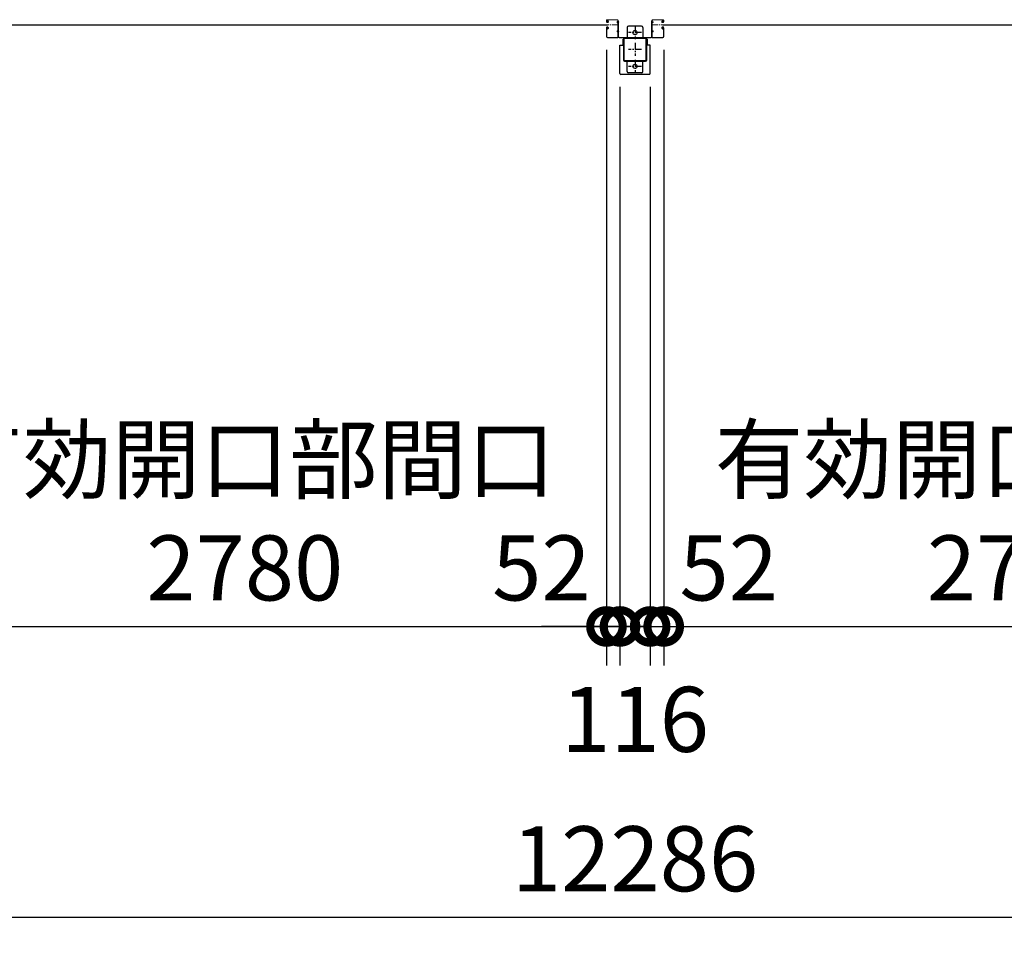
# Model space of a CAD drawing. Extents: x -4099 to 36466, y -2457 to 25853.
# Drawn here: x 9145 to 12929, y 9762 to 13363 of the extents above; entities that cross this region are included whole.
import ezdxf

# ---------------------------------------------------------------- set-up
doc = ezdxf.new("R2010")
doc.units = 0
doc.header["$LTSCALE"] = 4
doc.header["$PDMODE"] = 3
doc.header["$PDSIZE"] = 2
doc.linetypes.add('CENTER', pattern=[2, 1.25, -0.25, 0.25, -0.25])
doc.layers.get('0').update_dxf_attribs({"linetype": 'CONTINUOUS'})
doc.layers.get('DEFPOINTS').update_dxf_attribs({"linetype": 'CONTINUOUS'})
for name, color, linetype in [('センター', 3, 'CENTER'), ('寸法', 4, 'CONTINUOUS'), ('細線', 5, 'CONTINUOUS'), ('部品1', 7, 'CONTINUOUS')]:
    doc.layers.add(name, color=color, linetype=linetype)
doc.styles.add('STYLE1', font='isocp.shx', dxfattribs={"bigfont": 'bigfont.shx'})
doc.dimstyles.new('INABA_S100G', dxfattribs={"dimscale": 100, "dimtxt": 2.5, "dimasz": 2.5, "dimexe": 1.5, "dimexo": 0.5, "dimgap": 1, "dimtad": 3, "dimdec": 1, "dimdsep": 46, "dimtxsty": 'STYLE1', "dimblk1": 'DOTSMALL', "dimblk2": 'DOTSMALL', "dimsah": 1, "dimcen": 0, "dimclrt": 7, "dimadec": 0, "dimazin": 0, "dimtfac": 1, "dimtdec": 1, "dimtix": 1, "dimtmove": 0, "dimatfit": 3, "dimldrblk": 'DOTSMALL', "dimfxl": 1, "dimtolj": 1, "dimtzin": 0, "dimarcsym": 0})

# ---------------------------------------------------------------- blocks, each defined once
blk = doc.blocks.new('_DOTSMALL')
at = {"color": 0, "linetype": 'ByBlock', "ltscale": 50, "const_width": 0.5}
blk.add_lwpolyline([(-0.0625, 0, 1), (0.0625, 0, 1)], format="xyb", close=True, dxfattribs=at)
blk = doc.blocks.new('*D48')
at = {"layer": 'DEFPOINTS', "color": 0, "ltscale": 50}
for p in [(8619.9, 13296.5), (11399.9, 13296.5), (11399.9, 11029.8)]:
    blk.add_point(p, dxfattribs=at)
at = {"layer": '寸法', "color": 0, "lineweight": -2, "ltscale": 50}
for p, q in [((8619.9, 13246.5), (8619.9, 10879.8)), ((11399.9, 13246.5), (11399.9, 10879.8)), ((8619.9, 11029.8), (11399.9, 11029.8))]:
    blk.add_line(p, q, dxfattribs=at)
at = {"layer": '寸法', "color": 0, "lineweight": -2, "ltscale": 50, "xscale": 250, "yscale": 250, "zscale": 250, "rotation": 180}
blk.add_blockref('_DOTSMALL', (8619.9, 11029.8), dxfattribs=at)
at = {"layer": '寸法', "color": 0, "lineweight": -2, "ltscale": 50, "xscale": 250, "yscale": 250, "zscale": 250}
blk.add_blockref('_DOTSMALL', (11399.9, 11029.8), dxfattribs=at)
at = {"layer": '寸法', "color": 7, "ltscale": 50, "insert": (10009.9, 11463.2), "char_height": 250, "attachment_point": 5, "style": 'STYLE1'}
blk.add_mtext('\\A1;有効開口部間口\\P2780', dxfattribs=at)
blk = doc.blocks.new('*D49')
at = {"layer": 'DEFPOINTS', "color": 0, "ltscale": 50}
for p in [(11451.9, 13155), (11567.9, 13155), (11567.9, 11029.8)]:
    blk.add_point(p, dxfattribs=at)
at = {"layer": '寸法', "color": 0, "lineweight": -2, "ltscale": 50}
for p, q in [((11451.9, 13105), (11451.9, 10879.8)), ((11567.9, 13105), (11567.9, 10879.8)), ((11451.9, 11029.8), (11201.9, 11029.8)), ((11451.9, 11029.8), (11567.9, 11029.8)), ((11567.9, 11029.8), (11817.9, 11029.8))]:
    blk.add_line(p, q, dxfattribs=at)
at = {"layer": '寸法', "color": 0, "lineweight": -2, "ltscale": 50, "xscale": 250, "yscale": 250, "zscale": 250}
blk.add_blockref('_DOTSMALL', (11451.9, 11029.8), dxfattribs=at)
at = {"layer": '寸法', "color": 0, "lineweight": -2, "ltscale": 50, "xscale": 250, "yscale": 250, "zscale": 250, "rotation": 180}
blk.add_blockref('_DOTSMALL', (11567.9, 11029.8), dxfattribs=at)
at = {"layer": '寸法', "color": 7, "ltscale": 50, "insert": (11509.9, 10672.5), "char_height": 250, "attachment_point": 5, "style": 'STYLE1'}
blk.add_mtext('\\A1;116', dxfattribs=at)
blk = doc.blocks.new('*D50')
at = {"layer": 'DEFPOINTS', "color": 0, "ltscale": 50}
for p in [(11399.9, 13296.5), (11451.9, 13155), (11451.9, 11029.8)]:
    blk.add_point(p, dxfattribs=at)
at = {"layer": '寸法', "color": 0, "lineweight": -2, "ltscale": 50}
for p, q in [((11399.9, 13246.5), (11399.9, 10879.8)), ((11451.9, 13105), (11451.9, 10879.8)), ((11399.9, 11029.8), (11149.9, 11029.8)), ((11399.9, 11029.8), (11451.9, 11029.8)), ((11451.9, 11029.8), (11701.9, 11029.8))]:
    blk.add_line(p, q, dxfattribs=at)
at = {"layer": '寸法', "color": 0, "lineweight": -2, "ltscale": 50, "xscale": 250, "yscale": 250, "zscale": 250}
blk.add_blockref('_DOTSMALL', (11399.9, 11029.8), dxfattribs=at)
at = {"layer": '寸法', "color": 0, "lineweight": -2, "ltscale": 50, "xscale": 250, "yscale": 250, "zscale": 250, "rotation": 180}
blk.add_blockref('_DOTSMALL', (11451.9, 11029.8), dxfattribs=at)
at = {"layer": '寸法', "color": 7, "ltscale": 50, "insert": (11149.9, 11254.8), "char_height": 250, "attachment_point": 5, "style": 'STYLE1'}
blk.add_mtext('\\A1;52', dxfattribs=at)
blk = doc.blocks.new('*D51')
at = {"layer": 'DEFPOINTS', "color": 0, "ltscale": 50}
for p in [(5366.9, 13108), (17652.9, 13108), (17652.9, 9911.6)]:
    blk.add_point(p, dxfattribs=at)
at = {"layer": '寸法', "color": 0, "lineweight": -2, "ltscale": 50}
for p, q in [((5366.9, 13058), (5366.9, 9761.6)), ((17652.9, 13058), (17652.9, 9761.6)), ((5366.9, 9911.6), (17652.9, 9911.6))]:
    blk.add_line(p, q, dxfattribs=at)
at = {"layer": '寸法', "color": 0, "lineweight": -2, "ltscale": 50, "xscale": 250, "yscale": 250, "zscale": 250, "rotation": 180}
blk.add_blockref('_DOTSMALL', (5366.9, 9911.6), dxfattribs=at)
at = {"layer": '寸法', "color": 0, "lineweight": -2, "ltscale": 50, "xscale": 250, "yscale": 250, "zscale": 250}
blk.add_blockref('_DOTSMALL', (17652.9, 9911.6), dxfattribs=at)
at = {"layer": '寸法', "color": 7, "ltscale": 50, "insert": (11509.9, 10136.6), "char_height": 250, "attachment_point": 5, "style": 'STYLE1'}
blk.add_mtext('\\A1;12286', dxfattribs=at)
blk = doc.blocks.new('*D54')
at = {"layer": 'DEFPOINTS', "color": 0, "ltscale": 50}
for p in [(11619.9, 13296.5), (11567.9, 13155), (11619.9, 11029.8)]:
    blk.add_point(p, dxfattribs=at)
at = {"layer": '寸法', "color": 0, "lineweight": -2, "ltscale": 50}
for p, q in [((11619.9, 13246.5), (11619.9, 10879.8)), ((11567.9, 13105), (11567.9, 10879.8)), ((11567.9, 11029.8), (11317.9, 11029.8)), ((11567.9, 11029.8), (11619.9, 11029.8)), ((11619.9, 11029.8), (11869.9, 11029.8))]:
    blk.add_line(p, q, dxfattribs=at)
at = {"layer": '寸法', "color": 0, "lineweight": -2, "ltscale": 50, "xscale": 250, "yscale": 250, "zscale": 250}
blk.add_blockref('_DOTSMALL', (11567.9, 11029.8), dxfattribs=at)
at = {"layer": '寸法', "color": 0, "lineweight": -2, "ltscale": 50, "xscale": 250, "yscale": 250, "zscale": 250, "rotation": 180}
blk.add_blockref('_DOTSMALL', (11619.9, 11029.8), dxfattribs=at)
at = {"layer": '寸法', "color": 7, "ltscale": 50, "insert": (11869.9, 11254.8), "char_height": 250, "attachment_point": 5, "style": 'STYLE1'}
blk.add_mtext('\\A1;52', dxfattribs=at)
blk = doc.blocks.new('*D55')
at = {"layer": 'DEFPOINTS', "color": 0, "ltscale": 50}
for p in [(11619.9, 13296.5), (14399.9, 13296.5), (14399.9, 11029.8)]:
    blk.add_point(p, dxfattribs=at)
at = {"layer": '寸法', "color": 0, "lineweight": -2, "ltscale": 50}
for p, q in [((11619.9, 13246.5), (11619.9, 10879.8)), ((14399.9, 13246.5), (14399.9, 10879.8)), ((11619.9, 11029.8), (14399.9, 11029.8))]:
    blk.add_line(p, q, dxfattribs=at)
at = {"layer": '寸法', "color": 0, "lineweight": -2, "ltscale": 50, "xscale": 250, "yscale": 250, "zscale": 250, "rotation": 180}
blk.add_blockref('_DOTSMALL', (11619.9, 11029.8), dxfattribs=at)
at = {"layer": '寸法', "color": 0, "lineweight": -2, "ltscale": 50, "xscale": 250, "yscale": 250, "zscale": 250}
blk.add_blockref('_DOTSMALL', (14399.9, 11029.8), dxfattribs=at)
at = {"layer": '寸法', "color": 7, "ltscale": 50, "insert": (13009.9, 11463.2), "char_height": 250, "attachment_point": 5, "style": 'STYLE1'}
blk.add_mtext('\\A1;有効開口部間口\\P2780', dxfattribs=at)

msp = doc.modelspace()

# ---------------------------------------------------------------- linework, layer by layer
at = {"layer": 'センター', "lineweight": 13, "ltscale": 4}
for p, q in [((11441.38894921, 13343.02782119), (11403.38895846, 13343.02810139)), ((11578.38900083, 13343.02782119), (11616.38899158, 13343.02810139))]:
    msp.add_line(p, q, dxfattribs=at)
at = {"layer": 'センター', "ltscale": 5}
for p, q in [((11509.88897502, 13338.02782119), (11509.88897502, 13288.02782119)), ((11534.88897502, 13313.02782119), (11484.88897502, 13313.02782119)), ((11534.88897502, 13248.02782119), (11484.88897502, 13248.02782119)), ((11509.88897502, 13273.02782119), (11509.88897502, 13223.02782119)), ((11509.88897502, 13208.02782119), (11509.88897502, 13158.02782119)), ((11534.88897502, 13183.02782119), (11484.88897502, 13183.02782119))]:
    msp.add_line(p, q, dxfattribs=at)
at = {"layer": '細線', "ltscale": 50}
for p, q in [((8616.38899158, 13343.02810139), (11403.38895846, 13343.02810139)), ((11616.38899158, 13343.02810139), (14403.38895846, 13343.02810139))]:
    msp.add_line(p, q, dxfattribs=at)
at = {"layer": '部品1', "lineweight": 13}
for p, q in [((11399.88898427, 13359.02802244), (11399.88898427, 13356.02810245)), ((11400.88898679, 13359.02802244), (11400.88898679, 13356.02810245)), ((11401.86860504, 13359.85586195), (11402.81074705, 13358.55238949)), ((11402.81074705, 13358.55238949), (11403.05429004, 13358.51302194)), ((11402.95482041, 13357.73309597), (11403.22172475, 13358.00782829)), ((11441.38905874, 13361.52779281), (11403.38900184, 13361.52807252)), ((11441.38900078, 13362.52781285), (11403.38901936, 13362.52809255)), ((11403.42183733, 13357.06566876), (11404.46681133, 13358.14176205)), ((11404.13308021, 13358.94690566), (11404.8807661, 13358.82628122)), ((11443.88891218, 13296.52783608), (11443.88904034, 13359.02778769)), ((11444.88897502, 13296.52782119), (11444.88897502, 13359.02781285)), ((11444.88897502, 13358.02782119), (11444.88897502, 13296.32782119)), ((11444.88897502, 13358.02782119), (11446.48897502, 13358.02782119)), ((11446.48897502, 13358.02782119), (11446.48897502, 13296.32782119)), ((11574.88897502, 13358.02782119), (11573.28897502, 13358.02782119)), ((11573.28897502, 13358.02782119), (11573.28897502, 13296.32782119)), ((11574.88897502, 13296.52782119), (11574.88897502, 13359.02781285)), ((11574.88897502, 13358.02782119), (11574.88897502, 13296.32782119)), ((11575.88903787, 13296.52783608), (11575.88890971, 13359.02778769)), ((11578.38889131, 13361.52779281), (11616.3889482, 13361.52807252)), ((11578.38894926, 13362.52781285), (11616.38893069, 13362.52809255)), ((11615.64486983, 13358.94690566), (11614.89718394, 13358.82628122)), ((11616.35611272, 13357.06566876), (11615.31113872, 13358.14176205)), ((11616.82312964, 13357.73309597), (11616.5562253, 13358.00782829)), ((11616.96720299, 13358.55238949), (11616.72366001, 13358.51302194)), ((11617.909345, 13359.85586195), (11616.96720299, 13358.55238949)), ((11618.88896325, 13359.02802244), (11618.88896325, 13356.02810245)), ((11619.88896577, 13359.02802244), (11619.88896577, 13356.02810245)), ((11399.88898427, 13330.02800194), (11399.88898427, 13296.52810139)), ((11400.3965771, 13332.07483476), (11400.45419243, 13332.07399417)), ((11400.39720754, 13353.98084934), (11400.45478784, 13353.98168993)), ((11400.88898679, 13330.02800194), (11400.88898679, 13296.52812142)), ((11401.8679746, 13326.19996225), (11402.81015164, 13327.5034347)), ((11402.76320127, 13334.58581249), (11402.28965228, 13334.50945904)), ((11402.76376166, 13351.47001171), (11402.29026521, 13351.54636516)), ((11402.89049788, 13333.79593956), (11402.41700143, 13333.71958611)), ((11402.89112832, 13352.25974454), (11402.41761436, 13352.33609799)), ((11402.81015164, 13327.5034347), (11403.0536596, 13327.54266216)), ((11402.81302365, 13329.53205477), (11403.69143855, 13331.00322461)), ((11402.81360155, 13356.52376943), (11403.69205148, 13355.05245948)), ((11402.88897432, 13354.02806239), (11404.08900185, 13354.02806239)), ((11402.88897432, 13353.02804236), (11404.08900185, 13353.02804236)), ((11404.08900185, 13353.02804236), (11402.88899183, 13353.02804236)), ((11402.88899183, 13333.02806204), (11404.10147058, 13333.02806204)), ((11402.88899183, 13332.028042), (11404.09623442, 13332.028042)), ((11402.9542425, 13328.32272822), (11403.22112933, 13328.04785581)), ((11403.48302516, 13333.82031663), (11403.40311672, 13333.04389312)), ((11403.48362058, 13352.23550757), (11403.40369463, 13353.01179098)), ((11404.39544887, 13330.62173757), (11403.42124191, 13328.99015543)), ((11403.42124191, 13328.99015543), (11404.46623342, 13327.91406215)), ((11404.39602678, 13355.43394653), (11403.42183733, 13357.06566876)), ((11404.31867513, 13333.60568638), (11403.64912192, 13333.02806204)), ((11404.31925303, 13352.44999772), (11403.64937318, 13353.02804236)), ((11403.75675928, 13329.57478468), (11404.66720411, 13330.21223091)), ((11404.33035581, 13328.75549116), (11403.75675928, 13329.57478468)), ((11404.33095122, 13357.30019294), (11403.75740723, 13356.48103951)), ((11403.75740723, 13356.48103951), (11404.66673127, 13355.84429378)), ((11404.13244977, 13327.10891854), (11404.88017069, 13327.22940288)), ((11404.33035581, 13328.75549116), (11405.24090571, 13329.39307748)), ((11404.33095122, 13357.30019294), (11405.24165873, 13356.66246652)), ((11404.75234871, 13333.35449054), (11405.68741577, 13332.67907774)), ((11404.75292661, 13352.70119356), (11405.68801119, 13353.37660636)), ((11405.2207491, 13334.00300451), (11406.9152878, 13332.77910776)), ((11405.22136203, 13352.05267959), (11406.91590073, 13353.27671643)), ((11405.68741577, 13332.67907774), (11405.78186861, 13332.09317913)), ((11405.68801119, 13353.37660636), (11405.78283103, 13353.96459667)), ((11405.93696546, 13331.9120408), (11406.44688741, 13332.13059379)), ((11405.93757839, 13354.1436433), (11406.44750034, 13353.9252304)), ((11440.88915355, 13351.42782581), (11440.88915355, 13354.62781657)), ((11446.48897502, 13349.82781452), (11446.48897502, 13356.22782787)), ((11446.48897502, 13314.82781452), (11446.48897502, 13321.22782787)), ((11573.28897502, 13349.82781452), (11573.28897502, 13356.22782787)), ((11573.28897502, 13314.82781452), (11573.28897502, 13321.22782787)), ((11578.88879649, 13351.42782581), (11578.88879649, 13354.62781657)), ((11614.55658802, 13352.05267959), (11612.86204931, 13353.27671643)), ((11614.55720095, 13334.00300451), (11612.86266224, 13332.77910776)), ((11613.84037166, 13354.1436433), (11613.3304497, 13353.9252304)), ((11613.84098458, 13331.9120408), (11613.33106263, 13332.13059379)), ((11614.08993886, 13353.37660636), (11613.99511901, 13353.96459667)), ((11614.09053427, 13332.67907774), (11613.99608143, 13332.09317913)), ((11615.02502343, 13352.70119356), (11614.08993886, 13353.37660636)), ((11615.02560134, 13333.35449054), (11614.09053427, 13332.67907774)), ((11615.44699882, 13357.30019294), (11614.53629131, 13356.66246652)), ((11615.44759424, 13328.75549116), (11614.53704434, 13329.39307748)), ((11615.64550028, 13327.10891854), (11614.89777936, 13327.22940288)), ((11616.02119077, 13329.57478468), (11615.11074594, 13330.21223091)), ((11616.02054281, 13356.48103951), (11615.11121877, 13355.84429378)), ((11616.35670813, 13328.99015543), (11615.31171662, 13327.91406215)), ((11615.38192327, 13355.43394653), (11616.35611272, 13357.06566876)), ((11615.38250117, 13330.62173757), (11616.35670813, 13328.99015543)), ((11615.44699882, 13357.30019294), (11616.02054281, 13356.48103951)), ((11615.44759424, 13328.75549116), (11616.02119077, 13329.57478468)), ((11615.45869701, 13352.44999772), (11616.12857687, 13353.02804236)), ((11615.45927491, 13333.60568638), (11616.12882812, 13333.02806204)), ((11616.88895822, 13333.02806204), (11615.67647946, 13333.02806204)), ((11616.88895822, 13332.028042), (11615.68171563, 13332.028042)), ((11616.88897573, 13354.02806239), (11615.68894819, 13354.02806239)), ((11615.68894819, 13353.02804236), (11616.88895822, 13353.02804236)), ((11616.88897573, 13353.02804236), (11615.68894819, 13353.02804236)), ((11616.96434849, 13356.52376943), (11616.08589856, 13355.05245948)), ((11616.9649264, 13329.53205477), (11616.08651149, 13331.00322461)), ((11616.29432947, 13352.23550757), (11616.37425542, 13353.01179098)), ((11616.29492488, 13333.82031663), (11616.37483332, 13333.04389312)), ((11616.82370754, 13328.32272822), (11616.55682072, 13328.04785581)), ((11616.96779841, 13327.5034347), (11616.72429045, 13327.54266216)), ((11616.88682172, 13352.25974454), (11617.36033569, 13352.33609799)), ((11616.88745216, 13333.79593956), (11617.36094862, 13333.71958611)), ((11617.90997545, 13326.19996225), (11616.96779841, 13327.5034347)), ((11617.01418838, 13351.47001171), (11617.48768484, 13351.54636516)), ((11617.01474877, 13334.58581249), (11617.48829776, 13334.50945904)), ((11618.88896325, 13330.02800194), (11618.88896325, 13296.52812142)), ((11619.38074251, 13353.98084934), (11619.3231622, 13353.98168993)), ((11619.38137295, 13332.07483476), (11619.32375762, 13332.07399417)), ((11619.88896577, 13330.02800194), (11619.88896577, 13296.52810139)), ((11441.38894921, 13293.02782119), (11403.38895846, 13293.02810139)), ((11441.38889374, 13294.02784121), (11403.38896836, 13294.02812142)), ((11440.88915355, 13316.42782581), (11440.88915355, 13319.62781657)), ((11578.38900083, 13293.02782119), (11616.38899158, 13293.02810139)), ((11578.3890563, 13294.02784121), (11616.38898169, 13294.02812142)), ((11578.88879649, 13316.42782581), (11578.88879649, 13319.62781657))]:
    msp.add_line(p, q, dxfattribs=at)
at = {"layer": '部品1', "ltscale": 5}
for p, q in [((11479.88897502, 13333.02782119), (11479.88897502, 13293.02782119)), ((11534.88897502, 13338.02782119), (11484.88897502, 13338.02782119)), ((11539.88897502, 13333.02782119), (11539.88897502, 13293.02782119)), ((11549.88897502, 13293.02782119), (11469.88897502, 13293.02782119)), ((11549.88897502, 13290.72782119), (11469.88897502, 13290.72782119)), ((11552.58897502, 13208.02782119), (11552.58897502, 13288.02782119)), ((11554.88897502, 13208.02782119), (11554.88897502, 13288.02782119)), ((11469.88897502, 13205.32782119), (11549.88897502, 13205.32782119)), ((11469.88897502, 13203.02782119), (11549.88897502, 13203.02782119)), ((11479.88897502, 13163.02782119), (11479.88897502, 13203.02782119)), ((11539.88897502, 13163.02782119), (11539.88897502, 13203.02782119)), ((11534.88897502, 13158.02782119), (11484.88897502, 13158.02782119))]:
    msp.add_line(p, q, dxfattribs=at)
at = {"layer": '部品1', "lineweight": 13, "ltscale": 5}
for p, q in [((11448.18897502, 13294.62782119), (11504.88897502, 13294.62782119)), ((11448.18897502, 13293.02782119), (11504.88897502, 13293.02782119)), ((11504.88897502, 13294.62782119), (11504.88897502, 13293.02782119)), ((11571.58897502, 13294.62782119), (11514.88897502, 13294.62782119)), ((11514.88897502, 13294.62782119), (11514.88897502, 13293.02782119)), ((11571.58897502, 13293.02782119), (11514.88897502, 13293.02782119))]:
    msp.add_line(p, q, dxfattribs=at)
at = {"layer": '部品1'}
for p, q in [((11463.38897502, 13288.02782119), (11463.38897502, 13265.02782119)), ((11556.38897502, 13288.02782119), (11556.38897502, 13265.02782119)), ((11451.88897502, 13155.02782119), (11451.88897502, 13265.02782119)), ((11451.88897502, 13265.02782119), (11463.38897502, 13265.02782119)), ((11567.88897502, 13265.02782119), (11556.38897502, 13265.02782119)), ((11567.88897502, 13155.02782119), (11567.88897502, 13265.02782119)), ((11564.88897502, 13152.02782119), (11454.88897502, 13152.02782119))]:
    msp.add_line(p, q, dxfattribs=at)
at = {"layer": '部品1', "ltscale": 50}
for p, q in [((11464.88897502, 13288.02782119), (11464.88897502, 13208.02782119)), ((11467.18897502, 13288.02782119), (11467.18897502, 13208.02782119))]:
    msp.add_line(p, q, dxfattribs=at)
at = {"layer": '部品1', "ltscale": 5}
for centre in [(11509.88897502, 13313.02782119), (11509.88897502, 13183.02782119)]:
    msp.add_circle(centre, 8, dxfattribs=at)
at = {"layer": '部品1', "lineweight": 13}
for centre, radius, start, end in [((11403.38900184, 13359.02802244), 3.50000006, 89.999572753, 180), ((11403.38900184, 13359.02802244), 2.5, 89.999572753, 180), ((11402.04094318, 13359.98040913), 0.21266408, 36.8827667229, 215.8589019786), ((11404.61063951, 13361.90857888), 2.99999989, 216.8827819813, 260.8399505612), ((11403.67221009, 13357.03638827), 0.99999999, 135.8400115945, 210.839691163), ((11403.00649908, 13358.21685461), 0.30000001, 315.8400421141, 80.8399963415), ((11402.03488394, 13354.11982663), 4.70000516, 20.8399047844, 58.8399963352), ((11402.03488394, 13354.11982663), 5.50000783, 20.8399353028, 58.8399963352), ((11441.38897502, 13359.02781285), 3.5, 0, 89.9995782692), ((11441.38904034, 13359.02779281), 2.5, 359.9998825102, 89.9995782625), ((11578.38897502, 13359.02781285), 3.5, 90.0004217308, 180), ((11578.38890971, 13359.02779281), 2.5, 90.0004217375, 180.0001174889), ((11617.74306611, 13354.11982663), 5.50000783, 121.1600036648, 159.1600646972), ((11617.74306611, 13354.11982663), 4.70000516, 121.1600036648, 159.1600952156), ((11615.16731053, 13361.90857888), 2.99999989, 279.1600494388, 323.1172180187), ((11616.3889482, 13359.02802244), 3.50000006, 0, 90.000427247), ((11616.3889482, 13359.02802244), 2.5, 0, 90.000427247), ((11616.77145096, 13358.21685461), 0.30000001, 99.1600036651, 224.1599578859), ((11616.10573995, 13357.03638827), 0.99999999, 329.160308837, 44.1599884055), ((11617.73700687, 13359.98040913), 0.21266408, 324.1410980214, 143.1172332771), ((11402.88899183, 13356.02810245), 2.99999989, 180, 269.999572753), ((11402.88899183, 13330.02800194), 2.99999989, 89.999572753, 180), ((11400.39955418, 13332.27489481), 0.2, 174.1713867191, 269.1601409895), ((11400.40011457, 13353.78092939), 0.2, 90.8398590038, 185.8286132809), ((11402.68763588, 13332.04121122), 2.5, 99.1599884027, 174.1714630123), ((11402.6882488, 13354.01447288), 2.5, 185.8285369877, 260.8400115973), ((11402.81500253, 13331.2514784), 2.5, 157.4612426754, 160.7908477785), ((11402.81559795, 13354.8042057), 2.5, 199.2091522215, 202.5387573246), ((11402.81500253, 13331.2514784), 2.5, 99.1599884027, 157.4612426754), ((11402.81559795, 13354.8042057), 2.5, 202.5387573246, 260.8400115973), ((11402.88899183, 13356.02810245), 1.99999998, 180, 269.999572753), ((11402.88899183, 13330.02800194), 1.99999998, 89.999572753, 180), ((11402.04034776, 13326.07527497), 0.21266408, 144.1410980214, 323.1172332771), ((11404.61006161, 13324.14710522), 2.99999989, 99.1600494388, 143.1172180187), ((11403.6716497, 13329.01943593), 0.99999999, 149.160308837, 224.1599884055), ((11403.28853401, 13331.32783185), 3.30000021, 54.1600189208, 99.1600036651), ((11403.28912943, 13354.72785225), 3.30000021, 260.8399963349, 305.8399810792), ((11403.28853401, 13331.32783185), 2.5, 85.5379028316, 99.1600036651), ((11403.28911192, 13354.72785225), 2.5, 260.8399963349, 274.4620971684), ((11403.00593869, 13327.83882949), 0.30000001, 279.1600036651, 44.1599578859), ((11403.50256884, 13333.03366596), 0.1, 174.1232757569, 183.2124941946), ((11403.50318177, 13353.02201814), 0.1, 176.546286762, 185.8767242431), ((11404.0517883, 13330.82656095), 0.4, 329.2136993416, 153.8845062244), ((11404.05240123, 13355.22926325), 0.4, 206.1154937756, 30.7863006584), ((11404.08901937, 13355.02808242), 1.99999998, 269.999572753, 54.8088684065), ((11404.08901937, 13355.02808242), 0.99999999, 269.999572753, 54.71002197), ((11404.08893181, 13331.02802197), 0.99999999, 305.327331541, 89.5826873801), ((11404.08901937, 13331.02816207), 1.99999998, 305.1658020033, 89.6429595956), ((11403.28853401, 13331.32783185), 2.5, 54.1599884027, 65.6656799275), ((11403.28911192, 13354.72785225), 2.5, 294.3343200665, 305.8400115973), ((11402.03430603, 13331.93599757), 4.70000516, 301.1600036648, 339.1600952156), ((11402.03430603, 13331.93599757), 5.50000783, 301.1600036648, 339.1600646972), ((11405.89817581, 13354.05173896), 0.1, 66.8034820543, 96.7244163246), ((11405.89756288, 13332.00394514), 0.1, 263.8164372117, 293.1965179396), ((11403.90344196, 13331.22443947), 2.69999903, 339.1600189217, 19.608673096), ((11403.9040724, 13354.83124463), 2.69999903, 340.391326904, 20.8399810783), ((11406.44688741, 13332.13059379), 0.8, 19.6087036131, 54.1599884027), ((11406.44750034, 13353.9252304), 0.8, 305.8400115973, 340.3912963869), ((11403.90344196, 13331.22443947), 3.49999896, 339.1600189217, 19.608673096), ((11403.9040724, 13354.83124463), 3.49999896, 340.391326904, 20.8399810783), ((11442.38903478, 13352.81853659), 2.34992459, 50.3335723894, 129.6664428699), ((11442.38903478, 13317.81853659), 2.34992459, 50.3335723894, 129.6664428699), ((11442.38903478, 13353.23641296), 2.34992459, 230.3335723894, 309.6664428699), ((11441.25022394, 13353.02782119), 6.13877477, 328.5820007311, 31.4179992689), ((11441.25022394, 13318.02782119), 6.13877477, 328.5820007311, 31.4179992689), ((11578.52772611, 13353.02782119), 6.13877477, 148.5820007311, 211.4179992689), ((11578.52772611, 13318.02782119), 6.13877477, 148.5820007311, 211.4179992689), ((11577.38891526, 13353.23641296), 2.34992459, 230.3335571301, 309.6664276106), ((11577.38891526, 13352.81853659), 2.34992459, 50.3335571301, 129.6664276106), ((11577.38891526, 13317.81853659), 2.34992459, 50.3335571301, 129.6664276106), ((11615.87387764, 13354.83124463), 3.49999896, 159.1600189217, 199.608673096), ((11615.87450808, 13331.22443947), 3.49999896, 160.391326904, 200.8399810783), ((11613.3304497, 13353.9252304), 0.8, 199.6087036131, 234.1599884027), ((11613.33106263, 13332.13059379), 0.8, 125.8400115973, 160.3912963869), ((11617.74364401, 13331.93599757), 5.50000783, 200.8399353028, 238.8399963352), ((11615.87387764, 13354.83124463), 2.69999903, 159.1600189217, 199.608673096), ((11615.87450808, 13331.22443947), 2.69999903, 160.391326904, 200.8399810783), ((11617.74364401, 13331.93599757), 4.70000516, 200.8399047844, 238.8399963352), ((11615.68893068, 13355.02808242), 1.99999998, 125.1911315935, 270.000427247), ((11615.68893068, 13331.02816207), 1.99999998, 90.3570404044, 234.8341979967), ((11613.87977424, 13354.05173896), 0.1, 83.2755836754, 113.1965179396), ((11613.88038717, 13332.00394514), 0.1, 246.8034820604, 276.1835627883), ((11616.48882061, 13354.72785225), 3.30000021, 234.1600189208, 279.1600036651), ((11616.48941603, 13331.32783185), 3.30000021, 80.8399963415, 125.8399810792), ((11615.68893068, 13355.02808242), 0.99999999, 125.28997803, 270.000427247), ((11615.68901824, 13331.02802197), 0.99999999, 90.4173126266, 234.672668459), ((11616.48883813, 13354.72785225), 2.5, 234.1599884027, 245.6656799275), ((11616.48941603, 13331.32783185), 2.5, 114.3343200725, 125.8400115973), ((11615.72554881, 13355.22926325), 0.4, 149.2136993416, 333.8845062244), ((11615.72616174, 13330.82656095), 0.4, 26.1154937756, 210.7863006584), ((11615.16788844, 13324.14710522), 2.99999989, 36.8827819813, 80.8399505612), ((11616.48883813, 13354.72785225), 2.5, 265.5379028316, 279.1600036651), ((11616.48941603, 13331.32783185), 2.5, 80.8399963415, 94.4620971684), ((11616.27476827, 13353.02201814), 0.1, 354.1232757569, 3.453713238), ((11616.2753812, 13333.03366596), 0.1, 356.7875058054, 5.8767242431), ((11616.77201135, 13327.83882949), 0.30000001, 135.8400421141, 260.8399963349), ((11616.10630034, 13329.01943593), 0.99999999, 315.8400115945, 30.839691163), ((11616.88895822, 13330.02800194), 2.99999989, 0, 90.000427247), ((11616.88895822, 13330.02800194), 1.99999998, 0, 90.000427247), ((11616.88895822, 13356.02810245), 1.99999998, 270.000427247, 0), ((11616.88895822, 13356.02810245), 2.99999989, 270.000427247, 0), ((11616.96235209, 13354.8042057), 2.5, 279.1599884027, 337.4612426754), ((11616.96294751, 13331.2514784), 2.5, 22.5387573246, 80.8400115973), ((11617.08970124, 13354.01447288), 2.5, 279.1599884027, 354.1714630123), ((11617.09031417, 13332.04121122), 2.5, 5.8285369877, 80.8400115973), ((11617.73760228, 13326.07527497), 0.21266408, 216.8827667229, 35.8589019786), ((11616.96235209, 13354.8042057), 2.5, 337.4612426754, 340.7908477785), ((11616.96294751, 13331.2514784), 2.5, 19.2091522215, 22.5387573246), ((11619.37783547, 13353.78092939), 0.2, 354.1713867191, 89.1601409962), ((11619.37839587, 13332.27489481), 0.2, 270.8398590038, 5.8286132809), ((11403.38898427, 13296.52810139), 3.5, 180, 269.9995775221), ((11403.38898679, 13296.52812142), 2.5, 180, 269.9995775021), ((11442.38903478, 13318.23641296), 2.34992459, 230.3335723894, 309.6664428699), ((11441.38891218, 13296.52784121), 2.5, 269.9995775021, 359.9998825102), ((11441.38897502, 13296.52782119), 3.5, 269.9995775221, 0), ((11448.18897502, 13296.32782119), 3.3, 180, 270), ((11448.18897502, 13296.32782119), 1.7, 180, 270), ((11571.58897502, 13296.32782119), 3.3, 270, 0), ((11571.58897502, 13296.32782119), 1.7, 270, 0), ((11578.38897502, 13296.52782119), 3.5, 180, 270.0004224712), ((11577.38891526, 13318.23641296), 2.34992459, 230.3335571301, 309.6664276106), ((11578.38903787, 13296.52784121), 2.5, 180.0001174889, 270.0004224912), ((11616.38896325, 13296.52812142), 2.5, 270.0004224912, 0), ((11616.38896577, 13296.52810139), 3.5, 270.0004224712, 0)]:
    msp.add_arc(centre, radius, start, end, dxfattribs=at)
at = {"layer": '部品1', "ltscale": 5}
for centre, radius, start, end in [((11484.88897502, 13333.02782119), 5, 90, 180), ((11534.88897502, 13333.02782119), 5, 0, 90), ((11549.88897502, 13288.02782119), 5, 0, 90), ((11549.88897502, 13288.02782119), 2.7, 0, 90), ((11549.88897502, 13208.02782119), 2.7, 270, 0), ((11549.88897502, 13208.02782119), 5, 270, 0), ((11484.88897502, 13163.02782119), 5, 180, 270), ((11534.88897502, 13163.02782119), 5, 270, 0)]:
    msp.add_arc(centre, radius, start, end, dxfattribs=at)
at = {"layer": '部品1', "ltscale": 50}
for centre, radius, start, end in [((11469.88897502, 13288.02782119), 5, 90, 180), ((11469.88897502, 13288.02782119), 2.7, 90, 180), ((11469.88897502, 13208.02782119), 5, 180, 270), ((11469.88897502, 13208.02782119), 2.7, 180, 270)]:
    msp.add_arc(centre, radius, start, end, dxfattribs=at)
at = {"layer": '部品1'}
for centre, start, end in [((11454.88897502, 13155.02782119), 180, 270), ((11564.88897502, 13155.02782119), 270, 0)]:
    msp.add_arc(centre, 3, start, end, dxfattribs=at)

# ---------------------------------------------------------------- dimensions: what is measured, and where the dimension line sits
at = {"layer": '寸法', "ltscale": 50}
for base, p1, p2, picture, middle in [((11399.88898427, 11029.7943456), (8619.88896577, 13296.52810139), (11399.88898427, 13296.52810139), '*D48', (10009.88897502, 11463.15228523)), ((14399.88898427, 11029.7943456), (11619.88896577, 13296.52810139), (14399.88898427, 13296.52810139), '*D55', (13009.88897502, 11463.15228523))]:
    dim = msp.add_linear_dim(base=base, p1=p1, p2=p2, text='有効開口部間口\\P<>', dimstyle='INABA_S100G', dxfattribs=at)
    dim.commit()
    dim.dimension.update_dxf_attribs({"geometry": picture, "text_midpoint": middle})
for base, p1, p2, override, picture, middle in [((11451.88897502, 11029.7943456), (11399.88898427, 13296.52810139), (11451.88897502, 13155.02782119), {"dimtmove": 1}, '*D50', (11149.88898427, 11029.7943456)), ((11619.88896577, 11029.7943456), (11567.88897502, 13155.02782119), (11619.88896577, 13296.52810139), {"dimtmove": 1}, '*D54', (11869.88896577, 11029.7943456)), ((11567.88897502, 11029.7943456), (11451.88897502, 13155.02782119), (11567.88897502, 13155.02782119), {"dimtmove": 2}, '*D49', (11509.88897502, 10672.49531894))]:
    dim = msp.add_linear_dim(base=base, p1=p1, p2=p2, dimstyle='INABA_S100G', override=override, dxfattribs=at)
    dim.commit()
    dim.dimension.update_dxf_attribs({"geometry": picture, "text_midpoint": middle, "dimtype": 160})
dim = msp.add_linear_dim(base=(17652.88897502, 9911.56818762), p1=(5366.88897502, 13108.02782119), p2=(17652.88897502, 13108.02782119), dimstyle='INABA_S100G', dxfattribs=at)
dim.commit()
dim.dimension.update_dxf_attribs({"geometry": '*D51', "text_midpoint": (11509.88897502, 10136.59279392)})

doc.saveas('drawing.dxf')
